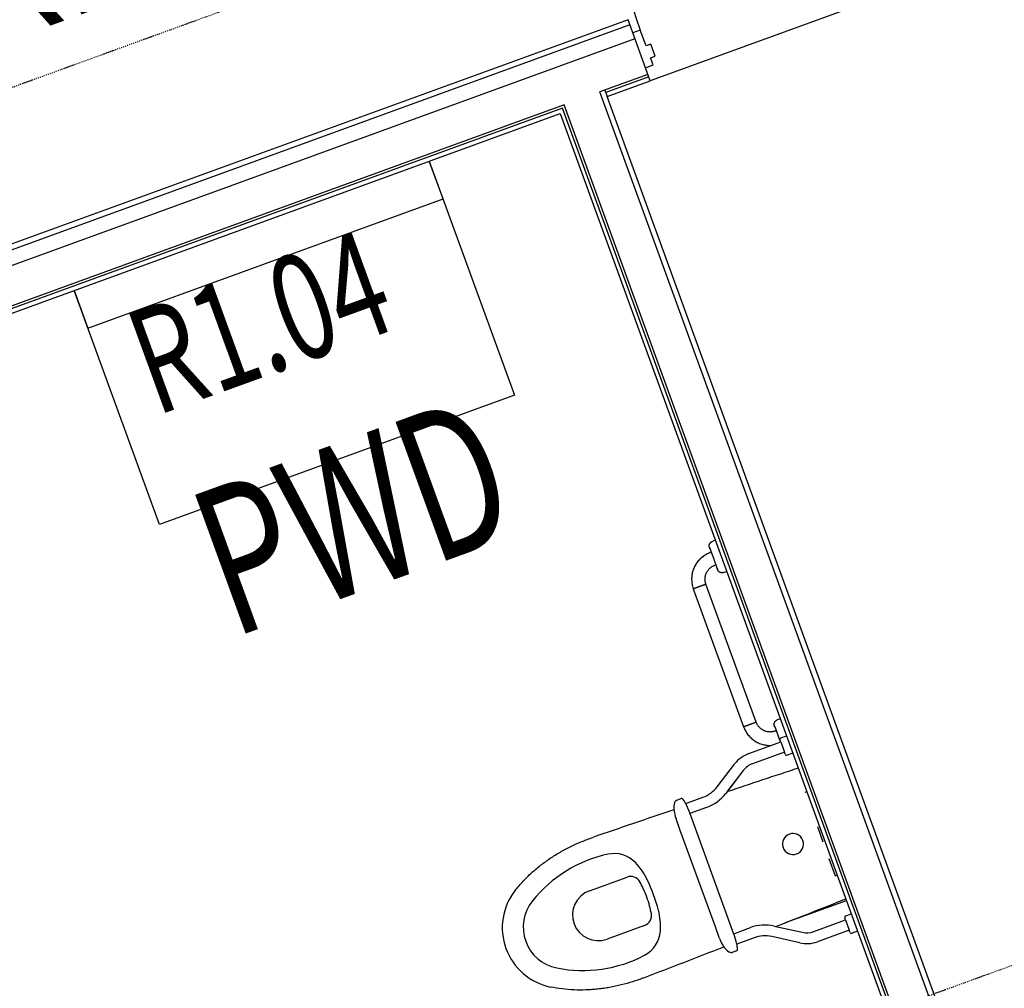
# Model space of a CAD drawing. Extents: x -62625 to 220171, y -58058 to 14667.
# Drawn here: x 193085 to 195417, y -21572 to -19277 of the extents above; entities that cross this region are included whole.
import ezdxf

# ---------------------------------------------------------------- set-up
doc = ezdxf.new("R2010")
doc.units = 0
doc.linetypes.add('X-2559-1F$0$EDG-1DOT-2', pattern=[5, 2, -1.4, 0.2, -1.4])
for name, color, linetype in [('X-2559-1F$0$A-AREA-IDEN', 31, 'CONTINUOUS'), ('X-2559-1F$0$A-DOOR-1', 11, 'CONTINUOUS'), ('X-2559-1F$0$A-DOOR-FRAM', 11, 'CONTINUOUS'), ('X-2559-1F$0$A-FLOR-1', 11, 'CONTINUOUS'), ('X-2559-1F$0$A-WALL-3', 8, 'CONTINUOUS'), ('X-2559-1F$0$A-WALL-4', 8, 'CONTINUOUS'), ('X-2559-1F$0$P-SANR-FIXT', 11, 'CONTINUOUS'), ('X-2559-1F$0$P-SANR-FIXT-1', 11, 'CONTINUOUS'), ('X-2559-1F$0$S-GRID-1', 133, 'X-2559-1F$0$EDG-1DOT-2'), ('X-XREF', 7, 'CONTINUOUS')]:
    doc.layers.add(name, color=color, linetype=linetype)
doc.styles.add('X-2559-1F$0$EDG', font='edg.shx', dxfattribs={"width": 0.9})

# ---------------------------------------------------------------- blocks, each defined once
blk = doc.blocks.new('X-2559-1F')
at = {"layer": 'X-2559-1F$0$A-DOOR-1'}
blk.add_arc((-10598.3, -16274.8), 1120, 90, 180, dxfattribs=at)
at = {"layer": 'X-2559-1F$0$A-DOOR-FRAM'}
for p, q in [((-11718.3, -16274.8), (-11737.3, -16274.8)), ((-11718.3, -16314.8), (-11718.3, -16274.8)), ((-11706.3, -16314.8), (-11718.3, -16314.8)), ((-11706.3, -16344.8), (-11706.3, -16314.8)), ((-11718.3, -16344.8), (-11706.3, -16344.8)), ((-11718.3, -16362.8), (-11718.3, -16344.8)), ((-11737.3, -16362.8), (-11718.3, -16362.8))]:
    blk.add_line(p, q, dxfattribs=at)
at = {"layer": 'X-2559-1F$0$A-FLOR-1'}
blk.add_line((-10579.3, -16395.8), (-11737.3, -16395.8), dxfattribs=at)
at = {"layer": 'X-2559-1F$0$A-WALL-3'}
for p, q in [((-11737.3, -16241.8), (-13541.8, -16241.8)), ((-11737.3, -16395.8), (-11737.3, -16241.8)), ((-13541.8, -16395.8), (-11964.8, -16395.8)), ((-11964.8, -16395.8), (-11964.8, -18660.8)), ((-11845.8, -18779.8), (-11845.8, -16395.8)), ((-11845.8, -16395.8), (-11737.3, -16395.8))]:
    blk.add_line(p, q, dxfattribs=at)
at = {"layer": 'X-2559-1F$0$A-WALL-4'}
for p, q in [((-11737.3, -16254.8), (-13541.8, -16254.8)), ((-11737.3, -16289.8), (-13541.8, -16289.8)), ((-11948.8, -16379.8), (-13541.8, -16379.8)), ((-11954.8, -16385.8), (-13541.8, -16385.8)), ((-11954.8, -18670.8), (-11954.8, -16385.8)), ((-11948.8, -18676.8), (-11948.8, -16379.8)), ((-11858.8, -18766.8), (-11858.8, -16379.8)), ((-11737.3, -16379.8), (-11858.8, -16379.8)), ((-11845.8, -16379.8), (-11845.8, -16395.8)), ((-11737.3, -16385.8), (-11845.8, -16385.8))]:
    blk.add_line(p, q, dxfattribs=at)
at = {"layer": 'X-2559-1F$0$P-SANR-FIXT'}
for p, q in [((-13189.3, -16985.8), (-13189.3, -16395.8)), ((-13189.3, -16395.8), (-13189.3, -16490.8)), ((-12294.3, -16395.8), (-12294.3, -16985.8)), ((-12294.3, -16490.8), (-12294.3, -16395.8)), ((-13189.3, -16490.8), (-12294.3, -16490.8)), ((-12294.3, -16985.8), (-13189.3, -16985.8)), ((-11983.6, -17481.7), (-11983.5, -17481.3)), ((-11983.6, -17482.2), (-11983.6, -17481.7)), ((-11983.6, -17482.6), (-11983.6, -17482.2)), ((-11983.6, -17482.6), (-11983.6, -17482.6)), ((-11983.6, -17482.6), (-11983.6, -17482.7)), ((-11983.6, -17482.7), (-11983.6, -17482.6)), ((-11983.6, -17482.6), (-11983.6, -17482.6)), ((-11983.6, -17482.7), (-11983.6, -17482.8)), ((-11983.6, -17482.9), (-11983.6, -17482.7)), ((-11983.6, -17482.7), (-11983.6, -17482.7)), ((-11983.6, -17482.8), (-11983.6, -17483)), ((-11983.6, -17483.1), (-11983.6, -17482.9)), ((-11983.6, -17483), (-11983.6, -17483.2)), ((-11983.6, -17483.3), (-11983.6, -17483.1)), ((-11983.6, -17483.2), (-11983.6, -17483.4)), ((-11983.6, -17483.6), (-11983.6, -17483.3)), ((-11983.6, -17483.4), (-11983.6, -17483.7)), ((-11983.6, -17483.9), (-11983.6, -17483.6)), ((-11983.6, -17483.7), (-11983.6, -17484)), ((-11983.6, -17484.2), (-11983.6, -17483.9)), ((-11983.6, -17484), (-11983.6, -17484.4)), ((-11983.6, -17484.6), (-11983.6, -17484.2)), ((-11983.6, -17484.4), (-11983.6, -17484.8)), ((-11983.6, -17485.1), (-11983.6, -17484.6)), ((-11983.6, -17484.8), (-11983.6, -17485.3)), ((-11983.6, -17485.5), (-11983.6, -17485.1)), ((-11983.6, -17485.3), (-11983.6, -17485.8)), ((-11983.6, -17486.1), (-11983.6, -17485.5)), ((-11983.6, -17485.8), (-11983.6, -17486.3)), ((-11983.6, -17486.6), (-11983.6, -17486.1)), ((-11983.6, -17486.3), (-11983.6, -17486.9)), ((-11983.6, -17486.9), (-11983.6, -17487.5)), ((-11983.6, -17487.5), (-11983.6, -17488.2)), ((-11983.6, -17488.2), (-11983.6, -17488.9)), ((-11983.6, -17488.9), (-11983.6, -17489.6)), ((-11983.6, -17489.6), (-11983.6, -17490.4)), ((-11983.6, -17490.4), (-11983.6, -17491.2)), ((-11983.6, -17491.2), (-11983.6, -17492)), ((-11983.5, -17480.9), (-11983.4, -17480.4)), ((-11983.5, -17481.3), (-11983.5, -17480.9)), ((-11983.4, -17480.4), (-11983.3, -17480)), ((-11983.3, -17480), (-11983.2, -17479.6)), ((-11983.2, -17479.6), (-11983, -17479.2)), ((-11983, -17479.2), (-11982.9, -17478.8)), ((-11982.9, -17478.8), (-11982.7, -17478.4)), ((-11982.7, -17478.4), (-11982.6, -17478)), ((-11982.6, -17478), (-11982.4, -17477.6)), ((-11982.4, -17477.6), (-11982.2, -17477.2)), ((-11982.2, -17477.2), (-11981.9, -17476.8)), ((-11981.9, -17476.8), (-11981.7, -17476.4)), ((-11981.7, -17476.4), (-11981.4, -17476.1)), ((-11981.4, -17476.1), (-11981.2, -17475.7)), ((-11981.2, -17475.7), (-11980.9, -17475.4)), ((-11980.9, -17475.4), (-11980.6, -17475.1)), ((-11980.6, -17475.1), (-11980.3, -17474.8)), ((-11980.3, -17474.8), (-11980, -17474.5)), ((-11980, -17474.5), (-11979.6, -17474.2)), ((-11979.6, -17474.2), (-11979.3, -17473.9)), ((-11979.3, -17473.9), (-11978.9, -17473.7)), ((-11978.9, -17473.7), (-11978.6, -17473.4)), ((-11978.6, -17473.4), (-11978.2, -17473.2)), ((-11978.2, -17473.2), (-11977.8, -17473)), ((-11977.8, -17473), (-11977.4, -17472.8)), ((-11977.4, -17472.8), (-11977, -17472.6)), ((-11977, -17472.6), (-11976.6, -17472.4)), ((-11976.6, -17472.4), (-11976.2, -17472.3)), ((-11976.2, -17472.3), (-11975.8, -17472.2)), ((-11975.8, -17472.2), (-11975.4, -17472)), ((-11975.4, -17472), (-11975, -17471.9)), ((-11975, -17471.9), (-11974.5, -17471.9)), ((-11974.5, -17471.9), (-11974.1, -17471.8)), ((-11974.1, -17471.8), (-11973.7, -17471.7)), ((-11973.7, -17471.7), (-11973.3, -17471.7)), ((-11973.3, -17471.7), (-11972.8, -17471.7)), ((-11972.8, -17471.7), (-11972.7, -17471.7)), ((-11964.8, -17471.7), (-11972.7, -17471.7)), ((-12032.3, -17513.3), (-12034.2, -17515.2)), ((-12030.3, -17511.5), (-12032.3, -17513.3)), ((-12028.3, -17509.8), (-12030.3, -17511.5)), ((-12026.2, -17508.1), (-12028.3, -17509.8)), ((-12024, -17506.6), (-12026.2, -17508.1)), ((-12021.8, -17505.1), (-12024, -17506.6)), ((-12019.5, -17503.7), (-12021.8, -17505.1)), ((-12017.1, -17502.4), (-12019.5, -17503.7)), ((-12014.7, -17501.3), (-12017.1, -17502.4)), ((-12012.3, -17500.2), (-12014.7, -17501.3)), ((-12009.8, -17499.2), (-12012.3, -17500.2)), ((-12007.3, -17498.3), (-12009.8, -17499.2)), ((-12004.8, -17497.5), (-12007.3, -17498.3)), ((-12002.2, -17496.8), (-12004.8, -17497.5)), ((-11999.6, -17496.2), (-12002.2, -17496.8)), ((-11996.9, -17495.8), (-11999.6, -17496.2)), ((-11994.3, -17495.4), (-11996.9, -17495.8)), ((-11991.6, -17495.1), (-11994.3, -17495.4)), ((-11989, -17495), (-11991.6, -17495.1)), ((-11986.3, -17494.9), (-11989, -17495)), ((-11983.6, -17494.9), (-11986.3, -17494.9)), ((-11983.6, -17492), (-11983.6, -17492.8)), ((-11983.6, -17492.8), (-11983.6, -17493.7)), ((-11983.6, -17493.7), (-11983.6, -17494.6)), ((-11983.6, -17494.6), (-11983.6, -17495.6)), ((-11983.6, -17495.6), (-11983.6, -17496.5)), ((-11983.6, -17496.5), (-11983.6, -17497.5)), ((-11983.6, -17497.5), (-11983.6, -17498.5)), ((-11983.6, -17498.5), (-11983.6, -17499.5)), ((-11983.6, -17499.5), (-11983.6, -17500.6)), ((-11983.6, -17500.6), (-11983.6, -17501.6)), ((-11983.6, -17501.6), (-11983.6, -17502.7)), ((-11983.6, -17502.7), (-11983.6, -17503.8)), ((-11983.6, -17503.8), (-11983.6, -17504.9)), ((-11983.6, -17504.9), (-11983.6, -17506)), ((-11983.6, -17506), (-11983.6, -17507.1)), ((-11983.6, -17507.1), (-11983.6, -17508.2)), ((-11983.6, -17508.2), (-11983.6, -17509.4)), ((-11983.6, -17509.4), (-11983.6, -17510.5)), ((-11983.6, -17510.5), (-11983.6, -17511.6)), ((-11983.6, -17511.6), (-11983.6, -17512.7)), ((-11983.6, -17512.7), (-11983.6, -17513.9)), ((-11983.6, -17513.9), (-11983.6, -17515)), ((-11983.6, -17515), (-11983.6, -17516.1)), ((-12048.6, -17537.5), (-12049.5, -17540)), ((-12047.5, -17535), (-12048.6, -17537.5)), ((-12046.4, -17532.6), (-12047.5, -17535)), ((-12045.2, -17530.2), (-12046.4, -17532.6)), ((-12043.9, -17527.9), (-12045.2, -17530.2)), ((-12042.5, -17525.6), (-12043.9, -17527.9)), ((-12041, -17523.4), (-12042.5, -17525.6)), ((-12039.4, -17521.2), (-12041, -17523.4)), ((-12037.8, -17519.1), (-12039.4, -17521.2)), ((-12036, -17517.1), (-12037.8, -17519.1)), ((-12034.2, -17515.2), (-12036, -17517.1)), ((-12012.6, -17538.6), (-12011.7, -17537.6)), ((-12011.7, -17537.6), (-12010.7, -17536.6)), ((-12010.7, -17536.6), (-12009.7, -17535.6)), ((-12009.7, -17535.6), (-12008.6, -17534.7)), ((-12008.6, -17534.7), (-12007.5, -17533.9)), ((-12007.5, -17533.9), (-12006.4, -17533)), ((-12006.4, -17533), (-12005.2, -17532.2)), ((-12005.2, -17532.2), (-12004, -17531.5)), ((-12004, -17531.5), (-12002.8, -17530.8)), ((-12002.8, -17530.8), (-12001.5, -17530.2)), ((-12001.5, -17530.2), (-12000.3, -17529.6)), ((-12000.3, -17529.6), (-11999, -17529.1)), ((-11999, -17529.1), (-11997.7, -17528.6)), ((-11997.7, -17528.6), (-11996.3, -17528.2)), ((-11996.3, -17528.2), (-11995, -17527.8)), ((-11995, -17527.8), (-11993.6, -17527.5)), ((-11993.6, -17527.5), (-11992.2, -17527.2)), ((-11992.2, -17527.2), (-11990.9, -17527)), ((-11990.9, -17527), (-11989.5, -17526.8)), ((-11989.5, -17526.8), (-11988.1, -17526.7)), ((-11988.1, -17526.7), (-11986.7, -17526.7)), ((-11986.7, -17526.7), (-11986.3, -17526.7)), ((-11986.3, -17526.7), (-11983.6, -17526.7)), ((-11983.6, -17516.1), (-11983.6, -17517.2)), ((-11983.6, -17517.2), (-11983.6, -17518.3)), ((-11983.6, -17518.3), (-11983.6, -17519.4)), ((-11983.6, -17519.4), (-11983.6, -17520.4)), ((-11983.6, -17520.4), (-11983.6, -17521.5)), ((-11983.6, -17521.5), (-11983.6, -17522.5)), ((-11983.6, -17522.5), (-11983.6, -17523.5)), ((-11983.6, -17523.5), (-11983.6, -17524.5)), ((-11983.6, -17524.5), (-11983.6, -17525.5)), ((-11983.6, -17525.5), (-11983.6, -17526.5)), ((-11983.6, -17526.5), (-11983.6, -17527.4)), ((-11983.6, -17527.4), (-11983.6, -17528.3)), ((-11983.6, -17528.3), (-11983.6, -17529.2)), ((-11983.6, -17529.2), (-11983.6, -17530)), ((-11983.6, -17530), (-11983.6, -17530.8)), ((-11983.6, -17530.8), (-11983.6, -17531.6)), ((-11983.6, -17531.6), (-11983.6, -17532.3)), ((-11983.6, -17532.3), (-11983.6, -17533)), ((-11983.6, -17533), (-11983.6, -17533.7)), ((-11983.6, -17533.7), (-11983.6, -17534.4)), ((-11983.6, -17534.7), (-11983.6, -17534.1)), ((-11983.6, -17534.4), (-11983.6, -17535)), ((-11983.6, -17535.3), (-11983.6, -17534.7)), ((-11983.6, -17535), (-11983.6, -17535.5)), ((-11983.6, -17535.8), (-11983.6, -17535.3)), ((-11983.6, -17535.5), (-11983.6, -17536)), ((-11983.6, -17536.3), (-11983.6, -17535.8)), ((-11983.6, -17536), (-11983.6, -17536.5)), ((-11983.6, -17536.8), (-11983.6, -17536.3)), ((-11983.6, -17536.5), (-11983.6, -17537)), ((-11983.6, -17537.2), (-11983.6, -17536.8)), ((-11983.6, -17537), (-11983.6, -17537.4)), ((-11983.6, -17537.6), (-11983.6, -17537.2)), ((-11983.6, -17537.4), (-11983.6, -17537.7)), ((-11983.6, -17537.9), (-11983.6, -17537.6)), ((-11983.6, -17537.7), (-11983.6, -17538)), ((-11983.6, -17538.2), (-11983.6, -17537.9)), ((-11983.6, -17538), (-11983.6, -17538.3)), ((-11983.6, -17538.4), (-11983.6, -17538.2)), ((-11983.6, -17538.3), (-11983.6, -17538.5)), ((-11983.6, -17538.6), (-11983.6, -17538.4)), ((-12053, -17558.3), (-12053.1, -17561)), ((-12053.1, -17561), (-12053.1, -17561.7)), ((-12021.3, -17561.7), (-12053.1, -17561.7)), ((-12053.1, -17561.7), (-12053.1, -17909.9)), ((-12053.1, -17561.7), (-12037.2, -17561.7)), ((-12052.8, -17555.6), (-12053, -17558.3)), ((-12052.5, -17553), (-12052.8, -17555.6)), ((-12052.1, -17550.3), (-12052.5, -17553)), ((-12051.6, -17547.7), (-12052.1, -17550.3)), ((-12051, -17545.1), (-12051.6, -17547.7)), ((-12050.3, -17542.5), (-12051, -17545.1)), ((-12049.5, -17540), (-12050.3, -17542.5)), ((-12037.2, -17561.7), (-12021.3, -17561.7)), ((-12021.3, -17560.3), (-12021.2, -17558.9)), ((-12021.3, -17561.7), (-12021.3, -17560.3)), ((-12021.3, -17909.9), (-12021.3, -17561.7)), ((-12021.2, -17558.9), (-12021, -17557.5)), ((-12021, -17557.5), (-12020.9, -17556.1)), ((-12020.9, -17556.1), (-12020.6, -17554.7)), ((-12020.6, -17554.7), (-12020.3, -17553.4)), ((-12020.3, -17553.4), (-12019.9, -17552)), ((-12019.9, -17552), (-12019.5, -17550.7)), ((-12019.5, -17550.7), (-12019.1, -17549.4)), ((-12019.1, -17549.4), (-12018.5, -17548.1)), ((-12018.5, -17548.1), (-12018, -17546.8)), ((-12018, -17546.8), (-12017.3, -17545.5)), ((-12017.3, -17545.5), (-12016.7, -17544.3)), ((-12016.7, -17544.3), (-12016, -17543.1)), ((-12016, -17543.1), (-12015.2, -17541.9)), ((-12015.2, -17541.9), (-12014.4, -17540.8)), ((-12014.4, -17540.8), (-12013.5, -17539.7)), ((-12013.5, -17539.7), (-12012.6, -17538.6)), ((-11983.6, -17538.5), (-11983.6, -17538.7)), ((-11983.6, -17538.8), (-11983.6, -17538.6)), ((-11983.6, -17538.7), (-11983.6, -17538.9)), ((-11983.6, -17538.9), (-11983.6, -17538.8)), ((-11983.6, -17538.9), (-11983.6, -17538.9)), ((-11983.6, -17538.9), (-11983.6, -17539)), ((-11983.6, -17539), (-11983.6, -17538.9)), ((-11983.6, -17539), (-11983.6, -17539)), ((-11983.6, -17539.1), (-11983.6, -17539)), ((-11983.6, -17539), (-11983.6, -17539)), ((-11983.6, -17539.6), (-11983.6, -17539.1)), ((-11983.6, -17540), (-11983.6, -17539.6)), ((-11983.5, -17540.4), (-11983.6, -17540)), ((-11983.4, -17540.9), (-11983.5, -17540.4)), ((-11983.4, -17541.3), (-11983.4, -17540.9)), ((-11983.3, -17541.7), (-11983.4, -17541.3)), ((-11983.1, -17542.1), (-11983.3, -17541.7)), ((-11983, -17542.5), (-11983.1, -17542.1)), ((-11982.9, -17542.9), (-11983, -17542.5)), ((-11982.7, -17543.4), (-11982.9, -17542.9)), ((-11982.5, -17543.7), (-11982.7, -17543.4)), ((-11982.3, -17544.1), (-11982.5, -17543.7)), ((-11982.1, -17544.5), (-11982.3, -17544.1)), ((-11981.9, -17544.9), (-11982.1, -17544.5)), ((-11981.6, -17545.2), (-11981.9, -17544.9)), ((-11981.4, -17545.6), (-11981.6, -17545.2)), ((-11981.1, -17545.9), (-11981.4, -17545.6)), ((-11980.8, -17546.3), (-11981.1, -17545.9)), ((-11980.5, -17546.6), (-11980.8, -17546.3)), ((-11980.2, -17546.9), (-11980.5, -17546.6)), ((-11979.9, -17547.2), (-11980.2, -17546.9)), ((-11979.6, -17547.5), (-11979.9, -17547.2)), ((-11979.2, -17547.7), (-11979.6, -17547.5)), ((-11978.9, -17548), (-11979.2, -17547.7)), ((-11978.5, -17548.2), (-11978.9, -17548)), ((-11978.1, -17548.5), (-11978.5, -17548.2)), ((-11977.7, -17548.7), (-11978.1, -17548.5)), ((-11977.3, -17548.9), (-11977.7, -17548.7)), ((-11976.9, -17549), (-11977.3, -17548.9)), ((-11976.5, -17549.2), (-11976.9, -17549)), ((-11976.1, -17549.3), (-11976.5, -17549.2)), ((-11975.7, -17549.5), (-11976.1, -17549.3)), ((-11975.3, -17549.6), (-11975.7, -17549.5)), ((-11974.9, -17549.7), (-11975.3, -17549.6)), ((-11974.4, -17549.8), (-11974.9, -17549.7)), ((-11974, -17549.8), (-11974.4, -17549.8)), ((-11973.6, -17549.9), (-11974, -17549.8)), ((-11973.1, -17549.9), (-11973.6, -17549.9)), ((-11972.7, -17549.9), (-11973.1, -17549.9)), ((-11972.7, -17549.9), (-11964.8, -17549.9)), ((-12053.1, -17909.9), (-12053, -17912.6)), ((-12053.1, -17909.9), (-12021.3, -17909.9)), ((-12037.2, -17909.9), (-12053.1, -17909.9)), ((-12021.3, -17909.9), (-12037.2, -17909.9)), ((-12021.3, -17910.3), (-12021.3, -17909.9)), ((-12021.3, -17911.7), (-12021.3, -17910.3)), ((-12053, -17912.6), (-12052.9, -17915.2)), ((-12052.9, -17915.2), (-12052.6, -17917.9)), ((-12052.6, -17917.9), (-12052.2, -17920.5)), ((-12052.2, -17920.5), (-12051.8, -17923.2)), ((-12051.8, -17923.2), (-12051.2, -17925.8)), ((-12051.2, -17925.8), (-12050.5, -17928.4)), ((-12050.5, -17928.4), (-12049.7, -17930.9)), ((-12049.7, -17930.9), (-12048.8, -17933.4)), ((-12048.8, -17933.4), (-12047.8, -17935.9)), ((-12021.2, -17913.1), (-12021.3, -17911.7)), ((-12021, -17914.5), (-12021.2, -17913.1)), ((-12020.8, -17915.8), (-12021, -17914.5)), ((-12020.5, -17917.2), (-12020.8, -17915.8)), ((-12020.2, -17918.6), (-12020.5, -17917.2)), ((-12019.8, -17919.9), (-12020.2, -17918.6)), ((-12019.4, -17921.3), (-12019.8, -17919.9)), ((-12018.9, -17922.6), (-12019.4, -17921.3)), ((-12018.4, -17923.9), (-12018.9, -17922.6)), ((-12017.8, -17925.1), (-12018.4, -17923.9)), ((-12017.2, -17926.4), (-12017.8, -17925.1)), ((-12016.5, -17927.6), (-12017.2, -17926.4)), ((-12015.7, -17928.8), (-12016.5, -17927.6)), ((-12015, -17930), (-12015.7, -17928.8)), ((-12014.1, -17931.1), (-12015, -17930)), ((-12013.3, -17932.2), (-12014.1, -17931.1)), ((-12012.4, -17933.3), (-12013.3, -17932.2)), ((-12011.4, -17934.3), (-12012.4, -17933.3)), ((-12010.4, -17935.3), (-12011.4, -17934.3)), ((-11983.6, -17931.7), (-11983.5, -17931.3)), ((-11983.6, -17932.2), (-11983.6, -17931.7)), ((-11983.6, -17932.6), (-11983.6, -17932.2)), ((-11983.6, -17932.7), (-11983.6, -17932.6)), ((-11983.6, -17932.6), (-11983.6, -17932.6)), ((-11983.6, -17932.6), (-11983.6, -17932.6)), ((-11983.6, -17932.6), (-11983.6, -17932.7)), ((-11983.6, -17932.9), (-11983.6, -17932.7)), ((-11983.6, -17932.7), (-11983.6, -17932.7)), ((-11983.6, -17932.7), (-11983.6, -17932.8)), ((-11983.6, -17932.8), (-11983.6, -17933)), ((-11983.6, -17933.1), (-11983.6, -17932.9)), ((-11983.6, -17933), (-11983.6, -17933.2)), ((-11983.6, -17933.3), (-11983.6, -17933.1)), ((-11983.6, -17933.2), (-11983.6, -17933.4)), ((-11983.6, -17933.6), (-11983.6, -17933.3)), ((-11983.6, -17933.4), (-11983.6, -17933.7)), ((-11983.6, -17933.9), (-11983.6, -17933.6)), ((-11983.6, -17933.7), (-11983.6, -17934)), ((-11983.6, -17934.2), (-11983.6, -17933.9)), ((-11983.6, -17934), (-11983.6, -17934.4)), ((-11983.6, -17934.6), (-11983.6, -17934.2)), ((-11983.6, -17934.4), (-11983.6, -17934.8)), ((-11983.6, -17935.1), (-11983.6, -17934.6)), ((-11983.6, -17934.8), (-11983.6, -17935.3)), ((-11983.5, -17930.9), (-11983.4, -17930.4)), ((-11983.5, -17931.3), (-11983.5, -17930.9)), ((-11983.4, -17930.4), (-11983.3, -17930)), ((-11983.3, -17930), (-11983.2, -17929.6)), ((-11983.2, -17929.6), (-11983, -17929.2)), ((-11983, -17929.2), (-11982.9, -17928.8)), ((-11982.9, -17928.8), (-11982.7, -17928.4)), ((-11982.7, -17928.4), (-11982.6, -17928)), ((-11982.6, -17928), (-11982.4, -17927.6)), ((-11982.4, -17927.6), (-11982.2, -17927.2)), ((-11982.2, -17927.2), (-11981.9, -17926.8)), ((-11981.9, -17926.8), (-11981.7, -17926.4)), ((-11981.7, -17926.4), (-11981.4, -17926.1)), ((-11981.4, -17926.1), (-11981.2, -17925.7)), ((-11981.2, -17925.7), (-11980.9, -17925.4)), ((-11980.9, -17925.4), (-11980.6, -17925.1)), ((-11980.6, -17925.1), (-11980.3, -17924.8)), ((-11980.3, -17924.8), (-11980, -17924.5)), ((-11980, -17924.5), (-11979.6, -17924.2)), ((-11979.6, -17924.2), (-11979.3, -17923.9)), ((-11979.3, -17923.9), (-11978.9, -17923.7)), ((-11978.9, -17923.7), (-11978.6, -17923.4)), ((-11978.6, -17923.4), (-11978.2, -17923.2)), ((-11978.2, -17923.2), (-11977.8, -17923)), ((-11977.8, -17923), (-11977.4, -17922.8)), ((-11977.4, -17922.8), (-11977, -17922.6)), ((-11977, -17922.6), (-11976.6, -17922.4)), ((-11976.6, -17922.4), (-11976.2, -17922.3)), ((-11976.2, -17922.3), (-11975.8, -17922.2)), ((-11975.8, -17922.2), (-11975.4, -17922)), ((-11975.4, -17922), (-11975, -17921.9)), ((-11975, -17921.9), (-11974.5, -17921.9)), ((-11974.5, -17921.9), (-11974.1, -17921.8)), ((-11974.1, -17921.8), (-11973.7, -17921.7)), ((-11973.7, -17921.7), (-11973.3, -17921.7)), ((-11973.3, -17921.7), (-11972.8, -17921.7)), ((-11972.8, -17921.7), (-11972.7, -17921.7)), ((-11964.8, -17921.7), (-11972.7, -17921.7)), ((-12047.8, -17935.9), (-12046.7, -17938.4)), ((-12046.7, -17938.4), (-12045.5, -17940.7)), ((-12045.5, -17940.7), (-12044.3, -17943.1)), ((-12044.3, -17943.1), (-12042.9, -17945.4)), ((-12042.9, -17945.4), (-12041.4, -17947.6)), ((-12041.4, -17947.6), (-12039.9, -17949.8)), ((-12039.9, -17949.8), (-12038.2, -17951.9)), ((-12038.2, -17951.9), (-12036.5, -17953.9)), ((-12036.5, -17953.9), (-12034.7, -17955.9)), ((-12034.7, -17955.9), (-12032.8, -17957.8)), ((-12032.8, -17957.8), (-12030.9, -17959.6)), ((-12009.4, -17936.2), (-12010.4, -17935.3)), ((-12008.3, -17937.1), (-12009.4, -17936.2)), ((-12007.2, -17938), (-12008.3, -17937.1)), ((-12006.1, -17938.8), (-12007.2, -17938)), ((-12004.9, -17939.6), (-12006.1, -17938.8)), ((-12003.7, -17940.3), (-12004.9, -17939.6)), ((-12002.5, -17940.9), (-12003.7, -17940.3)), ((-12001.2, -17941.6), (-12002.5, -17940.9)), ((-11999.9, -17942.1), (-12001.2, -17941.6)), ((-11998.6, -17942.7), (-11999.9, -17942.1)), ((-11997.3, -17943.1), (-11998.6, -17942.7)), ((-11996, -17943.5), (-11997.3, -17943.1)), ((-11994.6, -17943.9), (-11996, -17943.5)), ((-11993.3, -17944.2), (-11994.6, -17943.9)), ((-11991.9, -17944.5), (-11993.3, -17944.2)), ((-11990.5, -17944.6), (-11991.9, -17944.5)), ((-11989.1, -17944.8), (-11990.5, -17944.6)), ((-11987.7, -17944.9), (-11989.1, -17944.8)), ((-11986.3, -17944.9), (-11987.7, -17944.9)), ((-11983.6, -17944.9), (-11986.3, -17944.9)), ((-11983.6, -17935.5), (-11983.6, -17935.1)), ((-11983.6, -17935.3), (-11983.6, -17935.8)), ((-11983.6, -17936.1), (-11983.6, -17935.5)), ((-11983.6, -17935.8), (-11983.6, -17936.3)), ((-11983.6, -17936.6), (-11983.6, -17936.1)), ((-11983.6, -17936.3), (-11983.6, -17936.9)), ((-11983.6, -17936.9), (-11983.6, -17937.5)), ((-11983.6, -17937.5), (-11983.6, -17938.2)), ((-11983.6, -17938.2), (-11983.6, -17938.9)), ((-11983.6, -17938.9), (-11983.6, -17939.6)), ((-11983.6, -17939.6), (-11983.6, -17940.4)), ((-11983.6, -17940.4), (-11983.6, -17941.2)), ((-11983.6, -17941.2), (-11983.6, -17942)), ((-11983.6, -17942), (-11983.6, -17942.8)), ((-11983.6, -17942.8), (-11983.6, -17943.7)), ((-11983.6, -17943.7), (-11983.6, -17944.6)), ((-11983.6, -17944.6), (-11983.6, -17945.6)), ((-11983.6, -17945.6), (-11983.6, -17946.5)), ((-11983.6, -17946.5), (-11983.6, -17947.5)), ((-11983.6, -17947.5), (-11983.6, -17948.5)), ((-11983.6, -17948.5), (-11983.6, -17949.5)), ((-11983.6, -17949.5), (-11983.6, -17950.6)), ((-11983.6, -17950.6), (-11983.6, -17951.6)), ((-11983.6, -17951.6), (-11983.6, -17952.7)), ((-11983.6, -17952.7), (-11983.6, -17953.8)), ((-11983.6, -17953.8), (-11983.6, -17954.9)), ((-11983.6, -17954.9), (-11983.6, -17956)), ((-11983.6, -17956), (-11983.6, -17957.1)), ((-11983.6, -17957.1), (-11983.6, -17958.2)), ((-11983.6, -17958.2), (-11983.6, -17959.4)), ((-12030.9, -17959.6), (-12028.9, -17961.4)), ((-12028.9, -17961.4), (-12026.8, -17963)), ((-12026.8, -17963), (-12024.6, -17964.6)), ((-12024.6, -17964.6), (-12022.4, -17966.1)), ((-12022.4, -17966.1), (-12020.1, -17967.5)), ((-12020.1, -17967.5), (-12017.8, -17968.8)), ((-12017.8, -17968.8), (-12015.4, -17970)), ((-12015.4, -17970), (-12013, -17971.1)), ((-12013, -17971.1), (-12010.5, -17972.2)), ((-12010.5, -17972.2), (-12008, -17973.1)), ((-12008, -17973.1), (-12006.6, -17973.5)), ((-11983.6, -17959.4), (-11983.6, -17960.5)), ((-11983.6, -17960.5), (-11983.6, -17961.6)), ((-11983.6, -17961.6), (-11983.6, -17962.7)), ((-11983.6, -17962.7), (-11983.6, -17963.9)), ((-11983.6, -17963.9), (-11983.6, -17965)), ((-11983.6, -17965), (-11983.6, -17966.1)), ((-11983.6, -17966.1), (-11983.6, -17967.2)), ((-11983.6, -17967.2), (-11983.6, -17968.3)), ((-11983.6, -17968.3), (-11983.6, -17969.4)), ((-11983.6, -17969.4), (-11983.6, -17970.4)), ((-11983.6, -17970.4), (-11983.6, -17971.5)), ((-11983.6, -17971.5), (-11983.6, -17972.5)), ((-11983.6, -17972.5), (-11983.6, -17973.5))]:
    blk.add_line(p, q, dxfattribs=at)
at = {"layer": 'X-2559-1F$0$P-SANR-FIXT-1'}
for p, q in [((-12062.9, -17973.5), (-11982.8, -17973.5)), ((-11982.8, -17973.5), (-11982.8, -17968.6)), ((-11982.8, -17973.5), (-11982.8, -17999.3)), ((-11978.8, -17964.6), (-11964.8, -17964.6)), ((-12160.4, -18021.8), (-12103.2, -17985.3)), ((-12160.4, -18021.8), (-12103.2, -17985.3)), ((-11982.8, -17999.2), (-12062.9, -17999.2)), ((-11982.8, -18004.2), (-11982.8, -17999.2)), ((-12261.5, -18019), (-12250.4, -18019)), ((-12089.4, -18007), (-12146.6, -18043.5)), ((-12089.4, -18007), (-12143, -18041.1)), ((-11964.8, -18008.2), (-11978.8, -18008.2)), ((-12244.1, -18033.6), (-12200.7, -18033.6)), ((-12244.1, -18033.6), (-12200.7, -18033.6)), ((-12278, -18089.4), (-12278, -18060.2)), ((-12242.8, -18363.8), (-12242.8, -18057.8)), ((-12200.7, -18059.3), (-12242.8, -18059.3)), ((-12278, -18332.2), (-12278, -18089.4)), ((-11964.8, -18105.8), (-11969.8, -18105.8)), ((-12529.1, -18149.8), (-12434.3, -18149.8)), ((-11969.8, -18191.8), (-11969.8, -18229.8)), ((-12434.3, -18271.8), (-12529.1, -18271.8)), ((-11969.8, -18271.8), (-11969.8, -18315.8)), ((-11969.8, -18315.8), (-11964.8, -18315.8)), ((-12278, -18361.4), (-12278, -18332.2)), ((-12242.8, -18362.3), (-12200.7, -18362.3)), ((-12200.7, -18388), (-12244.1, -18388)), ((-12200.7, -18388), (-12244.1, -18388)), ((-12103.2, -18436.3), (-12160.4, -18399.8)), ((-12103.2, -18436.3), (-12160.4, -18399.8)), ((-12146.6, -18378.1), (-12089.4, -18414.6)), ((-12143, -18380.5), (-12089.4, -18414.6)), ((-12118.4, -18379.8), (-11964.8, -18379.8)), ((-12250.4, -18402.6), (-12261.5, -18402.6)), ((-12062.9, -18422.4), (-11982.8, -18422.4)), ((-11982.8, -18422.4), (-11982.8, -18417.4)), ((-11982.8, -18422.4), (-11982.8, -18448.1)), ((-11978.8, -18413.4), (-11964.8, -18413.4)), ((-11982.8, -18448.1), (-12062.9, -18448.1)), ((-11982.8, -18453), (-11982.8, -18448.1)), ((-11964.8, -18457), (-11978.8, -18457))]:
    blk.add_line(p, q, dxfattribs=at)
for centre, radius, start, end in [((-12062.9, -18048.5), 75, 90, 122.5182), ((-11978.8, -17968.6), 4, 90, 180), ((-12062.9, -18048.5), 49.3, 90, 122.5182), ((-11978.8, -18004.2), 4, 180, 270), ((-12232.2, -18048.1), 44.2, 144.8498, 164.737), ((-12232.2, -18048.1), 44.2, 144.8498, 164.737), ((-12264.4, -18025.4), 4.79, 93.3518, 144.8498), ((-12264.4, -18025.4), 4.79, 93.3518, 144.8498), ((-12261.5, -18022.9), 3.93, 90, 143.8803), ((-12261.5, -18022.9), 3.93, 90, 143.8803), ((-12250.4, -18022.4), 3.38, 33.0181, 90), ((-12259.1, -18028.1), 13.8, 11.3773, 33.0181), ((-12530.9, -18082.8), 291, 9.7344, 11.3773), ((-12200.7, -17958.6), 75, 270, 302.5182), ((-12200.7, -17958.6), 75, 270, 302.5182), ((-13327.8, -64755), 46728.9, 88.70933, 88.95827), ((-12187.8, -18060.2), 90.2, 164.737, 180), ((-12187.8, -18060.2), 90.2, 164.737, 165.7277), ((-12482.6, -18057.8), 239.8, 0, 5.8569), ((-12200.7, -17958.6), 100.7, 270, 302.5182), ((-13327.8, -64755), 46728.9, 88.32857, 88.54711), ((-12618.3, -18210.8), 143.4, 121.7837, 238.2163), ((-12501.1, -18395.2), 314.6, 82.2052, 121.2604), ((-12467.9, -18152.9), 70, 23.8971, 82.2052), ((-12613, -18210.8), 98.9, 121.2604, 238.7396), ((-12546.2, -18187.6), 155.7, 5.6756, 23.8971), ((-12529.1, -18210.8), 61, 90, 180), ((-12434.3, -18174.8), 25, 9.0919, 90), ((-12659.2, -18210.8), 252.7, 4.9745, 9.0919), ((-12659.2, -18210.8), 252.7, 0, 4.9745), ((-12779.7, -18210.8), 390.3, 354.3244, 5.6756), ((-12038.2, -18210.8), 25, 90, 270), ((-12038.2, -18210.8), 25, 270, 90), ((-12529.1, -18210.8), 61, 180, 270), ((-12659.2, -18210.8), 252.7, 355.0255, 0), ((-12659.2, -18210.8), 252.7, 350.9081, 355.0255), ((-12434.3, -18246.8), 25, 270, 350.9081), ((-12546.2, -18234), 155.7, 336.1029, 354.3244), ((-12501.1, -18026.4), 314.6, 238.7396, 277.7948), ((-12467.9, -18268.7), 70, 277.7948, 336.1029), ((-12187.8, -18361.4), 90.2, 180, 195.263), ((-12482.6, -18363.8), 239.8, 354.1431, 0), ((-12200.7, -18463), 100.7, 57.4818, 90), ((-13327.8, 28333.4), 46728.9, 271.45289, 271.67143), ((-13327.8, 28333.4), 46728.9, 271.04173, 271.29067), ((-12187.8, -18361.4), 90.2, 194.2723, 195.263), ((-12232.2, -18373.5), 44.2, 195.263, 215.1502), ((-12232.2, -18373.5), 44.2, 195.263, 215.1502), ((-12264.4, -18396.2), 4.79, 215.1502, 266.6482), ((-12264.4, -18396.2), 4.79, 215.1502, 266.6482), ((-12261.5, -18398.7), 3.93, 216.1197, 270), ((-12261.5, -18398.7), 3.93, 216.1197, 270), ((-12250.4, -18399.2), 3.38, 270, 326.9819), ((-12259.1, -18393.5), 13.8, 326.9819, 348.6227), ((-12530.9, -18338.8), 291, 348.6227, 350.2656), ((-12200.7, -18463), 75, 57.4818, 90), ((-12200.7, -18463), 75, 57.4818, 90), ((-12062.9, -18373.1), 49.3, 237.4818, 270), ((-11978.8, -18417.4), 4, 90, 180), ((-12062.9, -18373.1), 75, 237.4818, 270), ((-11978.8, -18453), 4, 180, 270)]:
    blk.add_arc(centre, radius, start, end, dxfattribs=at)
for points in [[(-12693.9, -18088.9), (-12685.8, -18083.9), (-12669.3, -18074.8), (-12643.8, -18063), (-12621.7, -18054.9), (-12603.7, -18049.5), (-12590.1, -18045.8), (-12576.4, -18042.7), (-12557.8, -18039.2), (-12534.5, -18036), (-12506.5, -18033.8), (-12487.7, -18033.6), (-12478.2, -18033.8)], [(-12478.2, -18387.8), (-12487.7, -18388), (-12506.5, -18387.8), (-12534.5, -18385.6), (-12557.8, -18382.4), (-12576.4, -18378.9), (-12590.1, -18375.8), (-12603.7, -18372.1), (-12621.7, -18366.7), (-12643.8, -18358.6), (-12669.3, -18346.8), (-12685.8, -18337.6), (-12693.9, -18332.7)]]:
    blk.add_open_spline(points, degree=3, knots=[-1, -1, -1, -1, -0.875, -0.75, -0.625, -0.5625, -0.5, -0.4375, -0.375, -0.25, -0.125, 0, 0, 0, 0], dxfattribs=at)
at = {"layer": 'X-2559-1F$0$S-GRID-1'}
for p, q in [((-9956.3, -15893.8), (-50954.4, -15893.8)), ((-9956.3, -18658.8), (-50954.4, -18658.8))]:
    blk.add_line(p, q, dxfattribs=at)
at = {"layer": 'X-2559-1F$0$A-AREA-IDEN', "style": 'X-2559-1F$0$EDG', "width": 0.7}
for s, height, p in [('CORRIDOR', 350, (-13657.1, -15787.2)), ('R1.04', 250, (-13109.8, -16742.2)), ('PWD', 350, (-13119.5, -17298.9))]:
    blk.add_text(s, height=height, dxfattribs=at).set_placement(p)

msp = doc.modelspace()

# ---------------------------------------------------------------- block references
at = {"layer": 'X-XREF', "rotation": 20}
msp.add_blockref('X-2559-1F', (200000, 0), dxfattribs=at)

doc.saveas('drawing.dxf')
